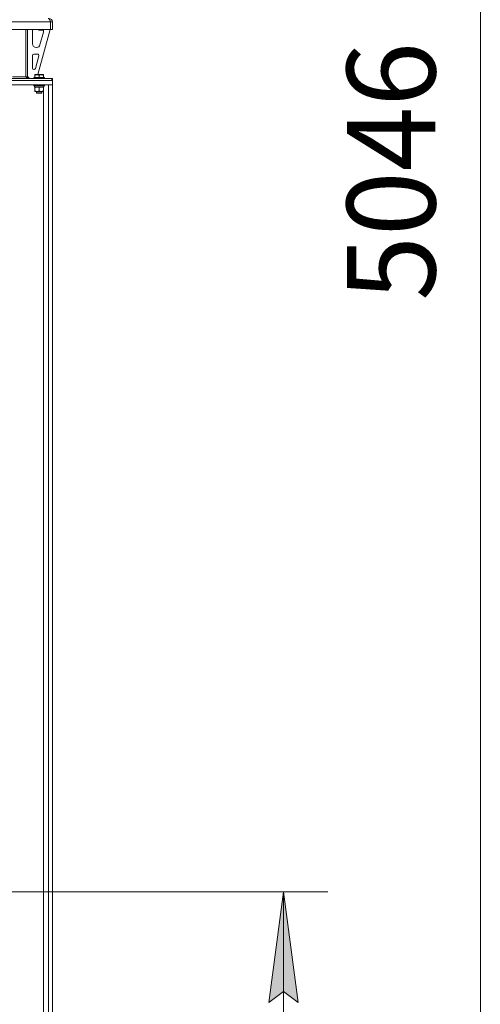
# Model space of a CAD drawing. Units: millimetres. Extents: x 0 to 21918, y -7 to 14850.
# Drawn here: x 11782 to 12823, y 7967 to 10192 of the extents above; entities that cross this region are included whole.
import ezdxf

# ---------------------------------------------------------------- set-up
doc = ezdxf.new("R2010")
doc.units = ezdxf.units.MM
doc.linetypes.add('K5LT_THIN', pattern=[0])
for name, color, linetype, true_color in [('DIM', 6, 'Continuous', 0xff00ff), ('R', 1, 'Continuous', 0xff0000), ('WELDING', 7, 'Continuous', 0xffffff)]:
    doc.layers.add(name, color=color, linetype=linetype, true_color=true_color)
doc.styles.add('KTEXTSTYLE', font='GOST_A.TTF', dxfattribs={"width": 0.96, "height": 5})

msp = doc.modelspace()

# ---------------------------------------------------------------- hatches: boundary and pattern name
at = {"layer": 'DIM'}
msp.add_hatch(color=7, dxfattribs=at).paths.add_polyline_path([(12411.2, 7971.4), (12378.3, 8221.4), (12345.4, 7971.4), (12378.3, 7996.4)])

# ---------------------------------------------------------------- linework, layer by layer
at = {"layer": 'DIM', "color": 7, "linetype": 'K5LT_THIN', "lineweight": 18}
for p, q in [((12823.5, 7319.4), (12823.5, 12365.4)), ((10880.8, 8221.4), (12478.3, 8221.4)), ((12345.4, 7971.4), (12378.3, 8221.4)), ((12378.3, 8221.4), (12411.2, 7971.4)), ((12378.3, 7319.4), (12378.3, 8221.4)), ((12378.3, 7996.4), (12345.4, 7971.4)), ((12411.2, 7971.4), (12378.3, 7996.4))]:
    msp.add_line(p, q, dxfattribs=at)
at = {"layer": 'R', "color": 7, "linetype": 'K5LT_THIN', "lineweight": 18}
for p, q in [((11851.7, 10186.4), (9559.8, 10186.4)), ((11851.7, 10169.4), (9559.8, 10169.4)), ((11795.8, 10169.4), (11795.8, 10062.4)), ((11799.8, 10169.4), (11799.8, 10062.4)), ((11810.8, 10136.9), (11810.8, 10166.4)), ((11850.8, 10169.4), (11823.1, 10067.4)), ((11823.8, 10169.4), (11823.8, 10168.5)), ((11823.8, 10168.5), (11824.8, 10167.9)), ((11832.8, 10168.5), (11823.8, 10168.5)), ((11832.3, 10167.9), (11824.8, 10167.9)), ((11834.8, 10167.9), (11832.3, 10167.9)), ((11835.8, 10168.5), (11832.8, 10168.5)), ((11835.8, 10168.5), (11834.8, 10167.9)), ((11835.8, 10169.4), (11835.8, 10168.5)), ((11835.8, 10166.4), (11835.8, 10165.5)), ((11851.7, 10186.4), (11851.7, 10169.4)), ((11851.8, 10169.4), (11851.8, 10186.4)), ((11855.8, 10186.4), (11851.8, 10186.4)), ((11855.8, 10169.4), (11851.8, 10169.4)), ((11855.8, 10169.4), (11855.8, 10186.4)), ((11835.5, 10163.4), (11827.7, 10134.8)), ((11820, 10128.9), (11818.8, 10128.9)), ((11810.8, 10081.9), (11810.8, 10110.9)), ((11813.8, 10113.9), (11822.2, 10113.9)), ((11825.1, 10110.1), (11817.2, 10081.1)), ((11814.3, 10078.9), (11813.8, 10078.9)), ((11619.9, 10058.4), (11854.3, 10058.4)), ((11619.9, 10054.4), (11854.3, 10054.4)), ((11855.8, 10054.4), (11655.8, 10054.4)), ((11765.3, 10062.4), (11795.8, 10062.4)), ((11795.8, 10062.4), (11799.8, 10062.4)), ((11799.8, 10062.9), (11803.8, 10058.9)), ((11813.8, 10058.9), (11803.8, 10058.9)), ((11813.8, 10060.6), (11813.9, 10060.9)), ((11813.8, 10060.6), (11813.8, 10058.7)), ((11837.8, 10060.6), (11813.8, 10060.6)), ((11837.8, 10058.7), (11813.8, 10058.7)), ((11813.8, 10058.7), (11813.9, 10058.4)), ((11837.6, 10060.9), (11813.9, 10060.9)), ((11816.3, 10067.1), (11816.8, 10067.4)), ((11816.3, 10066.3), (11816.3, 10067.1)), ((11816.3, 10066.3), (11816.3, 10060.9)), ((11834.7, 10067.4), (11816.8, 10067.4)), ((11825.8, 10066.3), (11825.8, 10060.9)), ((11835.3, 10067.1), (11834.7, 10067.4)), ((11835.3, 10067.1), (11835.3, 10066.3)), ((11835.3, 10066.3), (11835.3, 10060.9)), ((11837.8, 10060.6), (11837.6, 10060.9)), ((11837.8, 10058.7), (11837.6, 10058.4)), ((11837.8, 10060.6), (11837.8, 10058.7)), ((11854.3, 10054.4), (11854.3, 10058.4)), ((11854.3, 10058.4), (11855.8, 10058.4)), ((11855.8, 10054.4), (11855.8, 10058.4)), ((11855.8, 10054.4), (11855.8, 10044.4)), ((11855.8, 10044.4), (11655.8, 10044.4)), ((11813.8, 10044.1), (11813.9, 10044.4)), ((11813.8, 10044.1), (11813.8, 10042.2)), ((11837.8, 10044.1), (11813.8, 10044.1)), ((11837.8, 10042.2), (11813.8, 10042.2)), ((11813.8, 10042.2), (11813.9, 10041.9)), ((11837.6, 10041.9), (11813.9, 10041.9)), ((11815.3, 10041.9), (11815.3, 10039.4)), ((11836.2, 10039.4), (11815.3, 10039.4)), ((11816.3, 10038.6), (11816.3, 10039.4)), ((11816.3, 10038.6), (11816.3, 10030.3)), ((11825.8, 10038.6), (11825.8, 10030.3)), ((11835.3, 10039.4), (11835.3, 10038.6)), ((11835.3, 10038.6), (11835.3, 10030.3)), ((11836.1, 10040.8), (11836.2, 10041.9)), ((11837.8, 10044.1), (11837.6, 10044.4)), ((11837.8, 10042.2), (11837.6, 10041.9)), ((11837.8, 10044.1), (11837.8, 10042.2)), ((11855.8, 10044.4), (11847.3, 10044.4)), ((11847.3, 7329.4), (11847.3, 10044.4)), ((11855.8, 7329.4), (11855.8, 10044.4)), ((11816.3, 10029.4), (11816.3, 10030.3)), ((11830.5, 10029.4), (11816.3, 10029.4)), ((11819.8, 10029.4), (11819.8, 10026.5)), ((11831.8, 10026.5), (11819.8, 10026.5)), ((11819.8, 10026.5), (11820.8, 10025.9)), ((11830.8, 10025.9), (11820.8, 10025.9)), ((11835.3, 10029.4), (11830.5, 10029.4)), ((11831.8, 10026.5), (11830.8, 10025.9)), ((11831.8, 10029.4), (11831.8, 10026.5)), ((11835.3, 10030.3), (11835.3, 10029.4)), ((11835.3, 7329.4), (11835.3, 10029.4))]:
    msp.add_line(p, q, dxfattribs=at)
for centre, radius, start, end in [((11847.8, 10186.4), 8, 0, 90), ((11847.8, 10186.4), 4, 0, 48.182), ((11818.8, 10166.4), 8, 157.9757, 180), ((11827.8, 10166.4), 8, 0, 14.0308), ((11827.8, 10165.5), 8, 344.8107, 0), ((11818.8, 10136.9), 8, 180, 270), ((11820, 10136.9), 8, 270, 344.8107), ((11813.8, 10110.9), 3, 90, 180), ((11822.2, 10110.9), 3, 344.8107, 90), ((11813.8, 10081.9), 3, 180, 270), ((11814.3, 10081.9), 3, 270, 344.8107), ((11803.8, 10062.4), 4, 180, 270)]:
    msp.add_arc(centre, radius, start, end, dxfattribs=at)
msp.add_ellipse((11825.8, 10037.2), major_axis=(0, -22.5), ratio=0.466308, start_param=1.667355, end_param=1.779747, dxfattribs=at)
at = {"layer": 'WELDING', "color": 7, "linetype": 'K5LT_THIN', "lineweight": 18}
for points in [[(11846.3, 10194.4), (11846.5, 10194.4), (11846.7, 10194.4), (11847.1, 10194.2), (11847.5, 10194), (11847.9, 10193.6), (11848.3, 10193.2), (11848.6, 10192.7), (11849, 10192.1), (11849.4, 10191.4), (11849.8, 10190.7), (11850.2, 10189.9), (11850.6, 10189.1), (11851, 10188.2), (11851.4, 10187.3), (11851.6, 10186.7), (11851.7, 10186.4)], [(11802.3, 10058.4), (11802.2, 10058.4), (11801.9, 10058.4), (11801.4, 10058.5), (11800.9, 10058.6), (11800.5, 10058.8), (11800, 10059), (11799.5, 10059.3), (11799, 10059.6), (11798.6, 10059.9), (11798.1, 10060.3), (11797.6, 10060.7), (11797.2, 10061.1), (11796.7, 10061.5), (11796.2, 10062), (11795.9, 10062.3), (11795.8, 10062.4)]]:
    msp.add_open_spline(points, degree=3, dxfattribs=at)
for points, knots in [([(11825.8, 10066.3), (11825.3, 10066.4), (11824.8, 10066.6), (11824.1, 10066.7), (11823.6, 10066.8), (11823.2, 10066.9), (11822.7, 10067), (11822.2, 10067), (11821.7, 10067.1), (11821, 10067.1), (11820.5, 10067.1), (11820.1, 10067.1), (11819.5, 10067), (11818.8, 10066.9), (11817.6, 10066.7), (11816.8, 10066.4), (11816.3, 10066.3)], [0, 0, 0, 0, 2.392038, 3.094773, 3.749673, 4.638938, 5.533553, 6.273967, 7.269403, 8.499731, 9.554906, 10.026159, 10.962726, 12.336972, 14.092661, 17, 17, 17, 17]), ([(11835.3, 10066.3), (11834.8, 10066.4), (11834.3, 10066.6), (11833.6, 10066.7), (11833.1, 10066.8), (11832.7, 10066.9), (11832.2, 10067), (11831.7, 10067), (11831.2, 10067.1), (11830.5, 10067.1), (11830, 10067.1), (11829.6, 10067.1), (11829, 10067), (11828.3, 10066.9), (11827.1, 10066.7), (11826.3, 10066.4), (11825.8, 10066.3)], [0, 0, 0, 0, 2.392038, 3.094773, 3.749673, 4.638938, 5.533553, 6.273967, 7.269403, 8.499731, 9.554906, 10.026159, 10.962726, 12.336972, 14.092661, 17, 17, 17, 17]), ([(11821, 10039.4), (11820.8, 10039.4), (11820.4, 10039.4), (11819.7, 10039.3), (11819.1, 10039.3), (11818.3, 10039.1), (11817.3, 10038.9), (11816.6, 10038.7), (11816.3, 10038.6)], [0, 0, 0, 0, 1.192024, 2.404251, 3.60809, 4.765234, 6.955738, 9, 9, 9, 9]), ([(11825.8, 10038.6), (11825.3, 10038.7), (11824.5, 10038.9), (11823.5, 10039.2), (11822.9, 10039.3), (11822.2, 10039.3), (11821.6, 10039.4), (11821.2, 10039.4), (11821, 10039.4)], [0, 0, 0, 0, 2.905563, 4.375924, 5.511195, 6.679161, 7.850161, 9, 9, 9, 9]), ([(11830.5, 10039.4), (11830.2, 10039.4), (11829.6, 10039.4), (11828.8, 10039.3), (11827.9, 10039.1), (11826.8, 10038.9), (11826.1, 10038.7), (11825.8, 10038.6)], [0, 0, 0, 0, 1.597458, 2.676777, 4.235764, 6.182879, 8, 8, 8, 8]), ([(11835.3, 10038.6), (11834.7, 10038.7), (11833.8, 10039), (11832.7, 10039.2), (11832, 10039.3), (11831.3, 10039.4), (11830.8, 10039.4), (11830.5, 10039.4)], [0, 0, 0, 0, 3.005828, 4.318193, 5.5895, 6.632109, 8, 8, 8, 8]), ([(11816.3, 10030.3), (11816.8, 10030.1), (11817.6, 10029.8), (11818.6, 10029.6), (11819.2, 10029.5), (11819.7, 10029.5), (11820.3, 10029.4), (11821, 10029.4), (11821.6, 10029.4), (11822, 10029.4), (11822.5, 10029.5), (11823.2, 10029.6), (11824.3, 10029.8), (11825.2, 10030.1), (11825.8, 10030.3)], [0, 0, 0, 0, 2.72415, 3.912285, 4.716446, 5.530362, 6.353984, 7.500189, 8.40607, 9.211142, 9.605533, 10.761675, 12.184093, 15, 15, 15, 15]), ([(11825.8, 10030.3), (11826.2, 10030.1), (11826.9, 10029.9), (11827.9, 10029.7), (11828.8, 10029.5), (11829.5, 10029.4), (11830.1, 10029.4), (11830.4, 10029.4), (11830.5, 10029.4)], [0, 0, 0, 0, 2.494996, 4.309231, 5.73815, 7.133977, 8.472011, 9, 9, 9, 9]), ([(11830.5, 10029.4), (11830.8, 10029.4), (11831.4, 10029.4), (11832.2, 10029.5), (11833.1, 10029.7), (11834, 10029.9), (11834.8, 10030.1), (11835.3, 10030.3)], [0, 0, 0, 0, 1.523216, 3.057663, 3.814901, 5.878539, 8, 8, 8, 8])]:
    msp.add_open_spline(points, degree=3, knots=knots, dxfattribs=at)

# ---------------------------------------------------------------- texts
at = {"layer": 'DIM', "color": 7, "style": 'KTEXTSTYLE', "oblique": 15, "width": 0.965}
msp.add_text('5046', height=200, rotation=90, dxfattribs=at).set_placement((12721.7, 9556.7))

doc.saveas('drawing.dxf')
